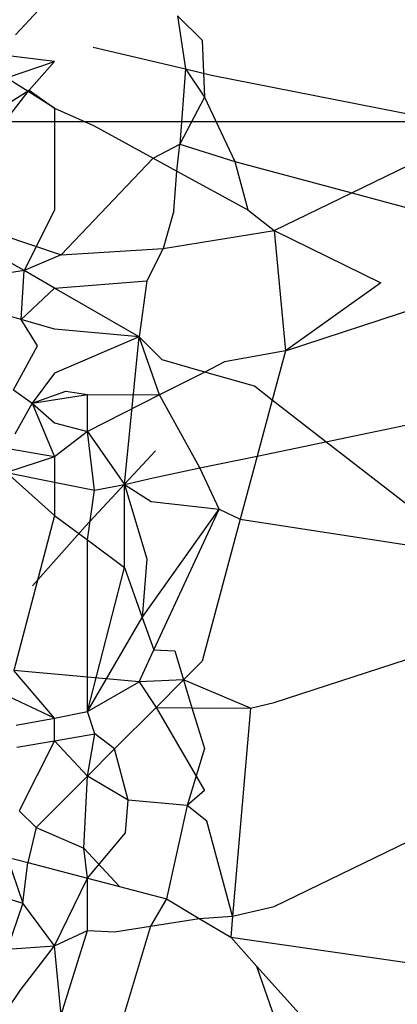
# Model space of a CAD drawing. Units: millimetres. Extents: x -802 to 3169, y -470 to 2355.
# Drawn here: x -529 to -528, y 1595 to 1596 of the extents above; entities that cross this region are included whole.
import ezdxf

# ---------------------------------------------------------------- set-up
doc = ezdxf.new("R2010")
doc.units = ezdxf.units.MM

msp = doc.modelspace()

# ---------------------------------------------------------------- linework, layer by layer
for p, q in [((-528.9366, 1596.35), (-528.9084, 1596.38)), ((-528.7379, 1596.3732), (-528.7284, 1596.3081)), ((-528.7379, 1596.3732), (-528.7078, 1596.3431)), ((-528.7078, 1596.3431), (-528.7052, 1596.2736)), ((-528.8886, 1596.3172), (-528.9635, 1596.3262)), ((-528.8414, 1596.3349), (-528.7284, 1596.3081)), ((-528.9477, 1596.2972), (-528.8886, 1596.3172)), ((-528.9197, 1596.282), (-528.8886, 1596.3172)), ((-528.7284, 1596.3081), (-528.7353, 1596.2161)), ((-528.7284, 1596.3081), (-528.6964, 1596.3005)), ((-528.7284, 1596.3081), (-528.7052, 1596.2736)), ((-528.8886, 1596.2599), (-528.9477, 1596.2972)), ((-528.6964, 1596.3005), (-528.3631, 1596.2349)), ((-528.9573, 1596.2337), (-528.9197, 1596.282)), ((-528.942, 1596.2681), (-528.9197, 1596.282)), ((-528.9197, 1596.282), (-528.8886, 1596.2599)), ((-528.7052, 1596.2736), (-528.7353, 1596.2161)), ((-528.7052, 1596.2736), (-528.668, 1596.1947)), ((-528.8886, 1596.2599), (-528.84, 1596.2383)), ((-528.8886, 1596.2599), (-528.8886, 1596.1351)), ((-529.2506, 1596.2436), (-521.2506, 1596.2436)), ((-528.84, 1596.2383), (-528.768, 1596.1988)), ((-528.5247, 1596.1563), (-528.3631, 1596.2349)), ((-528.768, 1596.1988), (-528.7353, 1596.2161)), ((-528.7389, 1596.1829), (-528.7353, 1596.2161)), ((-528.7353, 1596.2161), (-528.668, 1596.1947)), ((-528.768, 1596.1988), (-528.8807, 1596.0803)), ((-528.768, 1596.1988), (-528.7389, 1596.1829)), ((-528.668, 1596.1947), (-528.6521, 1596.1353)), ((-528.668, 1596.1947), (-528.5247, 1596.1563)), ((-528.7427, 1596.1344), (-528.7389, 1596.1829)), ((-528.7389, 1596.1829), (-528.6521, 1596.1353)), ((-528.6196, 1596.1101), (-528.5247, 1596.1563)), ((-528.5247, 1596.1563), (-528.2861, 1596.0924)), ((-528.8886, 1596.1351), (-528.9259, 1596.0611)), ((-528.7427, 1596.1344), (-528.7556, 1596.0883)), ((-528.6521, 1596.1353), (-528.6196, 1596.1101)), ((-528.7556, 1596.0883), (-528.6196, 1596.1101)), ((-528.6196, 1596.1101), (-528.6059, 1595.9629)), ((-528.6196, 1596.1101), (-528.489, 1596.046)), ((-528.9543, 1596.1052), (-528.8807, 1596.0803)), ((-528.8807, 1596.0803), (-528.7556, 1596.0883)), ((-528.7556, 1596.0883), (-528.7758, 1596.0485)), ((-528.9259, 1596.0611), (-528.9497, 1596.0748)), ((-528.8807, 1596.0803), (-528.9259, 1596.0611)), ((-528.9259, 1596.0611), (-528.9841, 1596.0518)), ((-528.9297, 1596.0012), (-528.9259, 1596.0611)), ((-528.8886, 1596.0395), (-528.9259, 1596.0611)), ((-528.8886, 1596.0395), (-528.7758, 1596.0485)), ((-528.7758, 1596.0485), (-528.7852, 1595.9798)), ((-528.9297, 1596.0012), (-528.8886, 1596.0395)), ((-528.7852, 1595.9798), (-528.8886, 1596.0395)), ((-528.489, 1596.046), (-528.6059, 1595.9629)), ((-528.6059, 1595.9629), (-528.3631, 1596.0426)), ((-528.9297, 1596.0012), (-528.9605, 1596.01)), ((-528.8886, 1595.9894), (-528.9297, 1596.0012)), ((-528.9095, 1595.9689), (-528.9297, 1596.0012)), ((-528.7852, 1595.9798), (-528.8886, 1595.9894)), ((-528.7852, 1595.9798), (-528.8886, 1595.9355)), ((-528.8032, 1595.7991), (-528.7852, 1595.9798)), ((-528.7601, 1595.9088), (-528.7852, 1595.9798)), ((-528.7568, 1595.9517), (-528.7852, 1595.9798)), ((-528.939, 1595.915), (-528.9095, 1595.9689)), ((-528.5564, 1595.8515), (-527.9787, 1595.9721)), ((-528.7047, 1595.9368), (-528.7568, 1595.9517)), ((-528.6059, 1595.9629), (-528.6803, 1595.9492)), ((-528.6059, 1595.9629), (-528.6221, 1595.9025)), ((-528.6803, 1595.9492), (-528.7047, 1595.9368)), ((-528.8886, 1595.9355), (-528.916, 1595.8988)), ((-528.7047, 1595.9368), (-528.7601, 1595.9088)), ((-528.6439, 1595.9195), (-528.7047, 1595.9368)), ((-528.939, 1595.915), (-528.916, 1595.8988)), ((-528.6221, 1595.9025), (-528.6439, 1595.9195)), ((-528.916, 1595.8988), (-528.8748, 1595.9134)), ((-528.916, 1595.8988), (-528.8484, 1595.9095)), ((-528.8748, 1595.9134), (-528.8484, 1595.9095)), ((-528.8484, 1595.864), (-528.8484, 1595.9095)), ((-528.8484, 1595.9095), (-528.7601, 1595.9088)), ((-528.7601, 1595.9088), (-528.8484, 1595.864)), ((-528.7107, 1595.8193), (-528.7601, 1595.9088)), ((-528.916, 1595.8988), (-528.9373, 1595.8609)), ((-528.916, 1595.8988), (-528.8886, 1595.8747)), ((-528.916, 1595.8988), (-528.8886, 1595.8331)), ((-528.6221, 1595.9025), (-528.6404, 1595.8339)), ((-528.5564, 1595.8515), (-528.6221, 1595.9025)), ((-528.8886, 1595.8747), (-528.8484, 1595.864)), ((-528.8484, 1595.864), (-528.8886, 1595.8331)), ((-528.8398, 1595.7923), (-528.8484, 1595.864)), ((-528.8484, 1595.864), (-528.8032, 1595.7991)), ((-528.8886, 1595.8331), (-528.9577, 1595.845)), ((-528.6404, 1595.8339), (-528.5564, 1595.8515)), ((-528.3777, 1595.7127), (-528.5564, 1595.8515)), ((-528.8886, 1595.8331), (-528.9477, 1595.8138)), ((-528.8886, 1595.8331), (-528.8886, 1595.802)), ((-528.8512, 1595.7477), (-528.7649, 1595.8403)), ((-528.7107, 1595.8193), (-528.6404, 1595.8339)), ((-528.6404, 1595.8339), (-528.6612, 1595.7565)), ((-528.768, 1595.8073), (-528.7107, 1595.8193)), ((-528.6872, 1595.7687), (-528.7107, 1595.8193)), ((-528.9477, 1595.8138), (-528.8886, 1595.802)), ((-528.9477, 1595.8138), (-528.8886, 1595.7612)), ((-528.8032, 1595.7991), (-528.768, 1595.8073)), ((-528.8886, 1595.802), (-528.8398, 1595.7923)), ((-528.8886, 1595.802), (-528.8886, 1595.7612)), ((-528.8398, 1595.7923), (-528.8032, 1595.7991)), ((-528.8032, 1595.7991), (-528.7757, 1595.7081)), ((-528.8032, 1595.7991), (-528.7702, 1595.7783)), ((-528.8032, 1595.6974), (-528.8032, 1595.7991)), ((-528.8484, 1595.7312), (-528.8398, 1595.7923)), ((-528.7702, 1595.7783), (-528.6872, 1595.7687)), ((-528.8886, 1595.7612), (-528.9385, 1595.5711)), ((-528.8886, 1595.7612), (-528.8484, 1595.7312)), ((-528.7812, 1595.6362), (-528.6872, 1595.7687)), ((-528.7671, 1595.5967), (-528.6872, 1595.7687)), ((-528.6872, 1595.7687), (-528.6612, 1595.7565)), ((-528.9158, 1595.675), (-528.8512, 1595.7477)), ((-528.6612, 1595.7565), (-528.7078, 1595.5827)), ((-528.6612, 1595.7565), (-528.3777, 1595.7127)), ((-528.8484, 1595.5211), (-528.8484, 1595.7312)), ((-528.8484, 1595.7312), (-528.8032, 1595.6974)), ((-528.7757, 1595.7081), (-528.7812, 1595.6362)), ((-528.8484, 1595.5211), (-528.8032, 1595.6974)), ((-528.8032, 1595.6974), (-528.7812, 1595.6362)), ((-528.8484, 1595.5211), (-528.7812, 1595.6362)), ((-528.7812, 1595.6362), (-528.7671, 1595.5967)), ((-528.6196, 1595.5319), (-528.3631, 1595.6158)), ((-528.7852, 1595.5576), (-528.7671, 1595.5967)), ((-528.7671, 1595.5967), (-528.7415, 1595.5952)), ((-528.7415, 1595.5952), (-528.7307, 1595.5597)), ((-528.7078, 1595.5827), (-528.7307, 1595.5597)), ((-528.8886, 1595.5127), (-529.0234, 1595.5761)), ((-528.8886, 1595.5127), (-528.9385, 1595.5711)), ((-528.7852, 1595.5576), (-528.9385, 1595.5711)), ((-528.8484, 1595.5211), (-528.7852, 1595.5576)), ((-528.7307, 1595.5597), (-528.7852, 1595.5576)), ((-528.7852, 1595.5576), (-528.7644, 1595.5261)), ((-528.7307, 1595.5597), (-528.7644, 1595.5261)), ((-528.7307, 1595.5597), (-528.7204, 1595.5257)), ((-528.6487, 1595.5251), (-528.7307, 1595.5597)), ((-528.6487, 1595.5251), (-528.6196, 1595.5319)), ((-528.8886, 1595.5127), (-528.8484, 1595.5211)), ((-528.8393, 1595.4938), (-528.8484, 1595.5211)), ((-528.8153, 1595.4752), (-528.7644, 1595.5261)), ((-528.7644, 1595.5261), (-528.7052, 1595.4243)), ((-528.7644, 1595.5261), (-528.7204, 1595.5257)), ((-528.7204, 1595.5257), (-528.7052, 1595.4756)), ((-528.7204, 1595.5257), (-528.6487, 1595.5251)), ((-528.6487, 1595.5251), (-528.6706, 1595.2704)), ((-528.9359, 1595.5043), (-528.8886, 1595.5127)), ((-528.8886, 1595.4853), (-528.8886, 1595.5127)), ((-528.8886, 1595.4853), (-528.8393, 1595.4938)), ((-528.8484, 1595.442), (-528.8393, 1595.4938)), ((-528.8153, 1595.4752), (-528.8393, 1595.4938)), ((-528.9349, 1595.4773), (-528.8886, 1595.4853)), ((-528.8886, 1595.4853), (-528.932, 1595.3993)), ((-528.8484, 1595.442), (-528.8886, 1595.4853)), ((-528.8153, 1595.4752), (-528.8484, 1595.442)), ((-528.7985, 1595.4126), (-528.8153, 1595.4752)), ((-528.7052, 1595.4756), (-528.7263, 1595.4059)), ((-528.9114, 1595.3791), (-528.8484, 1595.442)), ((-528.8528, 1595.3538), (-528.8484, 1595.442)), ((-528.7985, 1595.4126), (-528.8484, 1595.442)), ((-528.7052, 1595.4243), (-528.7263, 1595.4059)), ((-528.8017, 1595.3723), (-528.7985, 1595.4126)), ((-528.7263, 1595.4059), (-528.7985, 1595.4126)), ((-528.932, 1595.3993), (-528.9114, 1595.3791)), ((-528.7263, 1595.4059), (-528.7517, 1595.2916)), ((-528.702, 1595.3869), (-528.7263, 1595.4059)), ((-528.6196, 1595.2822), (-528.3631, 1595.407)), ((-528.6706, 1595.2704), (-528.702, 1595.3869)), ((-528.9114, 1595.3791), (-528.9214, 1595.336)), ((-528.9114, 1595.3791), (-528.8528, 1595.3538)), ((-528.8484, 1595.317), (-528.8017, 1595.3723)), ((-528.8528, 1595.3538), (-528.809, 1595.3066)), ((-528.8484, 1595.317), (-528.8528, 1595.3538)), ((-528.9467, 1595.3426), (-528.9214, 1595.336)), ((-528.9467, 1595.3426), (-528.9277, 1595.2863)), ((-528.9277, 1595.2863), (-528.9214, 1595.336)), ((-528.9214, 1595.336), (-528.8484, 1595.317)), ((-528.8886, 1595.2342), (-528.8484, 1595.317)), ((-528.8484, 1595.317), (-528.809, 1595.3066)), ((-528.8484, 1595.253), (-528.8484, 1595.317)), ((-528.9861, 1595.3043), (-528.9277, 1595.2863)), ((-528.809, 1595.3066), (-528.7517, 1595.2916)), ((-528.7517, 1595.2916), (-528.7711, 1595.258)), ((-528.7517, 1595.2916), (-528.7114, 1595.2676)), ((-528.9277, 1595.2863), (-528.9467, 1595.2299)), ((-528.8886, 1595.2342), (-528.9277, 1595.2863)), ((-528.6706, 1595.2704), (-528.6196, 1595.2822)), ((-528.7711, 1595.258), (-528.7114, 1595.2676)), ((-528.7114, 1595.2676), (-528.6706, 1595.2704)), ((-528.7114, 1595.2676), (-528.6728, 1595.2445)), ((-528.6706, 1595.2704), (-528.6728, 1595.2445)), ((-528.8886, 1595.2342), (-528.8484, 1595.253)), ((-528.8807, 1595.1497), (-528.8484, 1595.253)), ((-528.8484, 1595.253), (-528.8151, 1595.251)), ((-528.8151, 1595.251), (-528.7711, 1595.258)), ((-528.7711, 1595.258), (-528.8032, 1595.1521)), ((-528.6728, 1595.2445), (-528.6408, 1595.2089)), ((-528.6728, 1595.2445), (-528.4486, 1595.2123)), ((-528.9467, 1595.2299), (-528.8886, 1595.2342)), ((-528.9308, 1595.1795), (-528.8886, 1595.2342)), ((-528.8807, 1595.1497), (-528.8886, 1595.2342)), ((-528.604, 1595.1021), (-528.6408, 1595.2089)), ((-528.6408, 1595.2089), (-528.5388, 1595.0957)), ((-528.9467, 1595.1558), (-528.9308, 1595.1795))]:
    msp.add_line(p, q)

doc.saveas('drawing.dxf')
